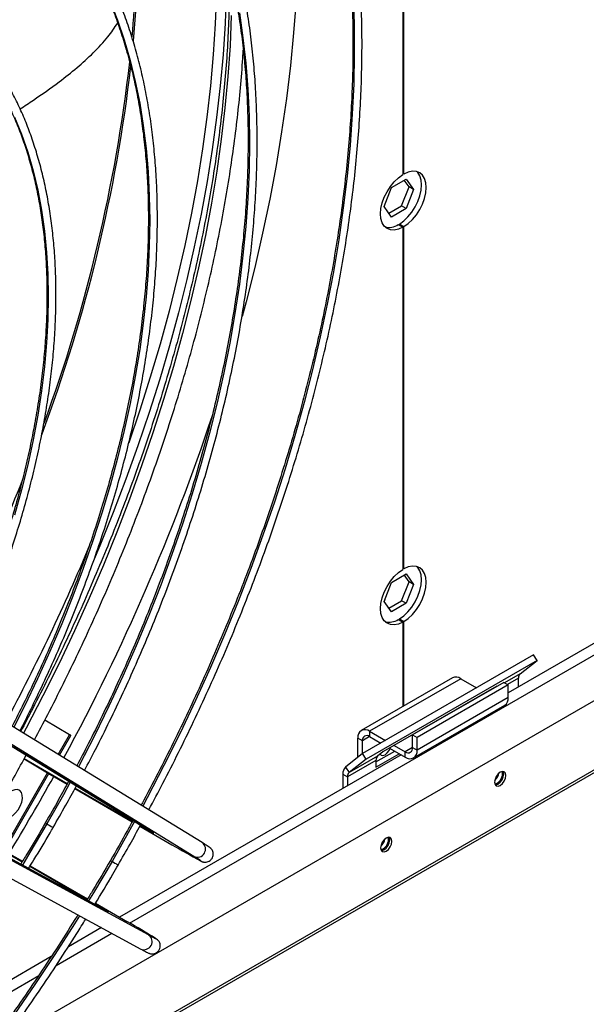
# Model space of a CAD drawing. Units: millimetres. Extents: x 5 to 414, y 3 to 291.
# Drawn here: x 323 to 326, y 79 to 85 of the extents above; entities that cross this region are included whole.
import ezdxf

# ---------------------------------------------------------------- set-up
doc = ezdxf.new("R2010")
doc.units = ezdxf.units.MM

msp = doc.modelspace()

# ---------------------------------------------------------------- linework, layer by layer
at = {"color": 7, "linetype": 'Continuous', "lineweight": 25}
for p, q in [((324.9252, 95.235), (324.9252, 84.531)), ((324.9323, 84.5351), (324.9323, 95.2566)), ((321.7934, 78.3288), (334.1881, 85.4841)), ((322.4503, 79.1549), (333.3385, 85.4405)), ((332.6699, 85.4098), (325.5793, 81.3165)), ((324.8547, 84.4512), (324.9462, 84.504)), ((324.9323, 84.5351), (324.9252, 84.5392)), ((324.9636, 84.4553), (324.9342, 84.4971)), ((324.9462, 84.504), (324.9919, 84.4389)), ((324.809, 84.3334), (324.8547, 84.4512)), ((324.9179, 84.3374), (324.9636, 84.4553)), ((324.9919, 84.4389), (324.9462, 84.3211)), ((324.9919, 84.4389), (324.9636, 84.4553)), ((324.8547, 84.2683), (324.809, 84.3334)), ((324.8384, 84.2915), (324.9179, 84.3374)), ((324.9462, 84.3211), (324.8547, 84.2683)), ((324.9462, 84.3211), (324.9179, 84.3374)), ((324.8969, 84.2208), (324.9252, 84.2045)), ((324.904, 84.2249), (324.9323, 84.2086)), ((324.904, 84.2168), (324.904, 84.2249)), ((324.9252, 84.2045), (324.9252, 82.0814)), ((324.9323, 82.0855), (324.9323, 84.2086)), ((324.8547, 82.0016), (324.9462, 82.0544)), ((324.9323, 82.0855), (324.9252, 82.0896)), ((324.9636, 82.0056), (324.9342, 82.0475)), ((324.9462, 82.0544), (324.9919, 81.9893)), ((324.809, 81.8837), (324.8547, 82.0016)), ((324.9179, 81.8878), (324.9636, 82.0056)), ((324.9919, 81.9893), (324.9462, 81.8715)), ((324.9919, 81.9893), (324.9636, 82.0056)), ((324.8547, 81.8187), (324.809, 81.8837)), ((324.8159, 81.8935), (324.8119, 81.8912)), ((324.8133, 81.8948), (324.8159, 81.8935)), ((324.8384, 81.8419), (324.9179, 81.8878)), ((324.9462, 81.8715), (324.8547, 81.8187)), ((324.9462, 81.8715), (324.9179, 81.8878)), ((324.8969, 81.7712), (324.9252, 81.7549)), ((324.904, 81.7753), (324.9323, 81.759)), ((324.904, 81.7671), (324.904, 81.7753)), ((324.9252, 81.7549), (324.9252, 81.2315)), ((324.9323, 81.2356), (324.9323, 81.759)), ((325.7363, 81.5512), (324.6756, 80.9389)), ((325.758, 81.5177), (325.7363, 81.5512)), ((325.758, 81.5177), (324.6973, 80.9054)), ((325.6525, 81.4335), (325.758, 81.5177)), ((325.2331, 81.4093), (324.6674, 81.0827)), ((325.2851, 81.4041), (324.7194, 81.0776)), ((325.551, 81.3813), (324.9853, 81.0547)), ((325.2851, 81.4041), (325.3833, 81.3474)), ((325.551, 81.3813), (325.5793, 81.365)), ((325.6425, 81.353), (325.6425, 81.4077)), ((325.5085, 81.3576), (324.8013, 80.9494)), ((325.5793, 81.365), (325.0136, 81.0384)), ((325.4371, 81.3164), (325.4378, 81.316)), ((325.4375, 81.3161), (325.4375, 81.3166)), ((325.5046, 81.3545), (325.5085, 81.3576)), ((325.5793, 81.2866), (325.5793, 81.365)), ((325.5793, 81.2866), (325.0136, 80.96)), ((322.1562, 81.1955), (323.3661, 80.4537)), ((323.367, 80.4532), (322.157, 81.195)), ((324.992, 80.9124), (325.5577, 81.2389)), ((323.681, 80.3867), (322.471, 81.1285)), ((322.8586, 81.0566), (322.7039, 81.1459)), ((324.7194, 81.0776), (324.8176, 81.0209)), ((324.7194, 81.0776), (324.7194, 81.0449)), ((323.6296, 80.3009), (322.4196, 81.0427)), ((322.7958, 80.9294), (322.8665, 81.052)), ((324.6742, 81.0188), (324.6459, 81.0351)), ((324.6459, 80.9152), (324.6459, 81.0351)), ((324.6742, 80.9378), (324.6742, 81.0188)), ((324.7194, 81.0449), (324.7893, 81.0045)), ((324.9853, 81.0547), (325.0136, 81.0384)), ((324.9853, 80.9763), (324.9853, 81.0547)), ((325.0136, 80.96), (325.0136, 81.0384)), ((324.7587, 80.8876), (324.8753, 80.9549)), ((324.8013, 80.9494), (324.7686, 80.9232)), ((324.8431, 80.9735), (324.94, 80.9175)), ((324.8714, 80.9898), (324.94, 80.9502)), ((324.94, 80.9175), (324.94, 80.9502)), ((324.9853, 80.9763), (325.0136, 80.96)), ((322.5764, 80.9076), (322.7217, 80.8196)), ((324.9141, 80.9325), (323.1677, 79.9244)), ((324.6756, 80.9389), (324.5701, 80.8547)), ((324.7587, 80.8974), (324.5819, 80.7954)), ((324.7686, 80.9232), (324.5918, 80.8212)), ((324.6973, 80.9054), (324.5918, 80.8212)), ((324.6973, 80.9054), (324.6756, 80.9389)), ((324.7587, 80.8549), (324.9036, 80.9386)), ((324.7587, 80.8974), (324.7587, 80.8549)), ((322.4455, 80.341), (322.7217, 80.8196)), ((322.7217, 80.8196), (322.7335, 80.8124)), ((324.5701, 80.8547), (324.5918, 80.8212)), ((325.5439, 80.8154), (325.5418, 80.8281)), ((322.4535, 80.3366), (322.7296, 80.8148)), ((322.7335, 80.8124), (322.8421, 80.7498)), ((324.5536, 80.8117), (324.5819, 80.7954)), ((324.5536, 80.8117), (324.5536, 80.7244)), ((324.5819, 80.7954), (324.5819, 80.7407)), ((322.8906, 80.7218), (323.2461, 80.5165)), ((323.0845, 79.966), (321.8374, 80.6433)), ((323.0854, 79.9655), (321.8382, 80.6428)), ((323.3486, 79.8142), (322.1014, 80.4916)), ((323.2946, 80.4885), (323.4932, 80.3739)), ((322.0528, 80.4041), (323.3, 79.7268)), ((324.8368, 80.4072), (324.8347, 80.4199)), ((322.4575, 80.3344), (322.5661, 80.2717)), ((322.6147, 80.2436), (322.9701, 80.0384)), ((323.0189, 80.0103), (323.2172, 79.8958)), ((323.0556, 79.8596), (322.8505, 79.7412)), ((322.7441, 79.6798), (321.8593, 79.169))]:
    msp.add_line(p, q, dxfattribs=at)
at = {"color": 8, "linetype": 'Continuous', "lineweight": 25}
for p, q in [((334.1588, 85.4841), (321.8224, 78.3624)), ((323.2307, 79.888), (332.7328, 85.3735)), ((325.6525, 81.4335), (325.5565, 81.3781)), ((325.6425, 81.4077), (325.5739, 81.3681)), ((325.4429, 81.3189), (325.4421, 81.3193)), ((325.4727, 81.3361), (325.4723, 81.3367)), ((322.7879, 80.9342), (322.8586, 81.0566)), ((324.7194, 81.0449), (324.6742, 81.0188)), ((324.9853, 80.9763), (324.94, 80.9502)), ((322.5765, 80.9078), (322.844, 80.7534)), ((322.8925, 80.7254), (323.2481, 80.5201)), ((323.2966, 80.4921), (323.3252, 80.4756)), ((323.3185, 80.483), (323.3252, 80.4756)), ((323.3661, 80.4537), (323.367, 80.4532)), ((322.2968, 80.4225), (322.564, 80.2682)), ((322.6126, 80.2402), (322.968, 80.035)), ((323.0169, 80.0068), (323.0452, 79.9905)), ((323.0354, 79.9926), (323.0452, 79.9905)), ((323.0845, 79.966), (323.0854, 79.9655)), ((322.7755, 79.6253), (323.1204, 79.8244)), ((321.746, 79.0309), (322.6666, 79.5624))]:
    msp.add_line(p, q, dxfattribs=at)
at = {"color": 7, "linetype": 'Continuous', "lineweight": 25, "flags": 128}
for points in [[(324.0914, 87.6499), (324.0997, 87.6178), (324.1391, 87.4534), (324.1736, 87.2849), (324.2032, 87.1125), (324.228, 86.9364), (324.2478, 86.7566), (324.2627, 86.5734), (324.2726, 86.3869), (324.2776, 86.1973), (324.2776, 86.0047), (324.2726, 85.8094), (324.2627, 85.6114), (324.2478, 85.411), (324.228, 85.2084), (324.2032, 85.0037), (324.1736, 84.7971), (324.1391, 84.5887), (324.0997, 84.3789), (324.0556, 84.1677), (324.0067, 83.9554), (323.953, 83.7421), (323.929, 83.652)], [(324.904, 84.2249), (324.931, 84.2444), (324.957, 84.2691), (324.9808, 84.2982), (325.0017, 84.3306), (325.0188, 84.365), (325.0314, 84.4002), (325.0392, 84.4349), (325.0419, 84.4678), (325.0392, 84.4976), (325.0314, 84.5233), (325.0188, 84.5439), (325.0136, 84.5494)], [(324.9323, 84.2086), (324.9593, 84.2281), (324.9853, 84.2528), (325.0091, 84.2819), (325.03, 84.3142), (325.047, 84.3487), (325.0597, 84.3839), (325.0675, 84.4186), (325.0701, 84.4515), (325.0675, 84.4813), (325.0597, 84.507), (325.047, 84.5276), (325.03, 84.5423), (325.0091, 84.5506), (324.9853, 84.5521), (324.9593, 84.5469), (324.9323, 84.5351)], [(324.9252, 84.2045), (324.8981, 84.1927), (324.8722, 84.1875), (324.8483, 84.1891), (324.8275, 84.1973), (324.8104, 84.2121), (324.7977, 84.2326), (324.7899, 84.2583), (324.7873, 84.2882), (324.7899, 84.3211), (324.7977, 84.3557), (324.8104, 84.391), (324.8275, 84.4254), (324.8483, 84.4578), (324.8722, 84.4868), (324.8981, 84.5116), (324.9252, 84.531)], [(324.9323, 81.759), (324.9593, 81.7784), (324.9853, 81.8032), (325.0091, 81.8323), (325.03, 81.8646), (325.047, 81.899), (325.0597, 81.9343), (325.0675, 81.969), (325.0701, 82.0018), (325.0675, 82.0317), (325.0597, 82.0574), (325.047, 82.0779), (325.03, 82.0927), (325.0091, 82.101), (324.9853, 82.1025), (324.9593, 82.0973), (324.9323, 82.0855)], [(324.9252, 81.7549), (324.8981, 81.7431), (324.8722, 81.7379), (324.8483, 81.7394), (324.8275, 81.7477), (324.8104, 81.7624), (324.7977, 81.783), (324.7899, 81.8087), (324.7873, 81.8386), (324.7899, 81.8714), (324.7977, 81.9061), (324.8104, 81.9413), (324.8275, 81.9758), (324.8483, 82.0081), (324.8722, 82.0372), (324.8981, 82.062), (324.9252, 82.0814)], [(324.904, 81.7753), (324.931, 81.7948), (324.957, 81.8195), (324.9808, 81.8486), (325.0017, 81.8809), (325.0188, 81.9154), (325.0314, 81.9506), (325.0392, 81.9853), (325.0419, 82.0182), (325.0392, 82.048), (325.0314, 82.0737), (325.0188, 82.0943), (325.0136, 82.0998)], [(322.617, 81.1961), (322.6166, 81.1963), (322.6106, 81.1998), (322.6099, 81.2002)], [(322.8665, 81.052), (322.8655, 81.0526), (322.8586, 81.0566)], [(324.7844, 80.9358), (324.7906, 80.9297), (324.802, 80.9275), (324.8156, 80.9322), (324.8291, 80.9431), (324.8406, 80.9586), (324.8466, 80.9714)], [(325.5651, 80.8032), (325.5624, 80.8172), (325.5548, 80.826), (325.5433, 80.8283), (325.5298, 80.8236), (325.5162, 80.8127), (325.5048, 80.7972), (325.4971, 80.7795), (325.4944, 80.7623), (325.4971, 80.7483), (325.5048, 80.7394), (325.5162, 80.7372), (325.5298, 80.7419), (325.5433, 80.7528), (325.5548, 80.7683), (325.5624, 80.786), (325.5651, 80.8032)], [(325.551, 80.8113), (325.5483, 80.8254), (325.5467, 80.8284)], [(325.4987, 80.7453), (325.5021, 80.7454), (325.5156, 80.7501), (325.5291, 80.761), (325.5406, 80.7765), (325.5483, 80.7941), (325.551, 80.8113)], [(322.4511, 80.6568), (322.44, 80.6336), (322.4333, 80.6101), (322.4315, 80.588), (322.4346, 80.5689), (322.4424, 80.5544), (322.4545, 80.5454), (322.4698, 80.5427), (322.4872, 80.5463), (322.5055, 80.5562), (322.5232, 80.5714), (322.5392, 80.591), (322.5521, 80.6134), (322.5611, 80.637), (322.5654, 80.66), (322.5648, 80.6808), (322.5593, 80.6977), (322.5492, 80.7096), (322.5354, 80.7155), (322.5189, 80.715), (322.5009, 80.7082), (322.4827, 80.6956), (322.4657, 80.678), (322.4511, 80.6568)], [(323.3252, 80.4756), (323.3428, 80.4654), (323.3575, 80.4571), (323.3689, 80.4507), (323.3765, 80.4465), (323.3802, 80.4446), (323.3798, 80.4451), (323.3753, 80.4481), (323.367, 80.4532)], [(324.858, 80.3949), (324.8553, 80.409), (324.8476, 80.4178), (324.8362, 80.4201), (324.8226, 80.4154), (324.8091, 80.4044), (324.7976, 80.389), (324.79, 80.3713), (324.7873, 80.3541), (324.79, 80.3401), (324.7976, 80.3312), (324.8091, 80.329), (324.8226, 80.3337), (324.8362, 80.3446), (324.8476, 80.3601), (324.8553, 80.3778), (324.858, 80.3949)], [(324.7916, 80.3371), (324.795, 80.3372), (324.8085, 80.3419), (324.822, 80.3528), (324.8335, 80.3683), (324.8412, 80.3859), (324.8439, 80.4031)], [(324.8439, 80.4031), (324.8412, 80.4172), (324.8396, 80.4202)], [(323.6574, 80.2837), (323.6507, 80.2879), (323.6296, 80.3009)], [(323.0452, 79.9905), (323.0627, 79.9803), (323.0773, 79.9718), (323.0885, 79.9651), (323.096, 79.9606), (323.0994, 79.9584), (323.0988, 79.9585), (323.0941, 79.9609), (323.0854, 79.9655)]]:
    msp.add_lwpolyline(points, dxfattribs=at)
at = {"color": 8, "linetype": 'Continuous', "lineweight": 25, "flags": 128}
for points in [[(323.7657, 86.124), (323.7693, 86.0223), (323.7718, 85.8398), (323.7693, 85.6545), (323.7619, 85.4665), (323.7495, 85.276), (323.7322, 85.0831), (323.71, 84.8882), (323.6829, 84.6913), (323.6509, 84.4927), (323.6141, 84.2925), (323.5725, 84.0909), (323.5261, 83.8882), (323.475, 83.6845), (323.4192, 83.4801), (323.3588, 83.275), (323.2939, 83.0696), (323.2255, 82.8669)], [(323.8325, 85.895), (323.8327, 85.8442), (323.8302, 85.6576), (323.8227, 85.4684), (323.8103, 85.2766), (323.7929, 85.0825), (323.7705, 84.8862), (323.7432, 84.688), (323.711, 84.4881), (323.6739, 84.2865), (323.632, 84.0836), (323.5853, 83.8796), (323.5339, 83.6745), (323.4778, 83.4687), (323.417, 83.2623), (323.3516, 83.0555), (323.2817, 82.8485), (323.2074, 82.6415), (323.1287, 82.4348), (323.0456, 82.2285), (323.0106, 82.1446)], [(324.6167, 85.6456), (324.6229, 85.465), (324.6242, 85.2814), (324.6204, 85.095), (324.6118, 84.906), (324.5981, 84.7145), (324.5796, 84.5207), (324.5561, 84.3248), (324.5277, 84.1271), (324.4944, 83.9276), (324.4563, 83.7266), (324.4134, 83.5243), (324.3657, 83.3209), (324.3133, 83.1166), (324.2563, 82.9115), (324.1946, 82.7059), (324.1284, 82.5), (324.0578, 82.2939), (323.9827, 82.0879), (323.9032, 81.8822), (323.8195, 81.677), (323.7316, 81.4724), (323.6396, 81.2687), (323.5436, 81.066), (323.4437, 80.8646), (323.3399, 80.6647), (323.3122, 80.6128)], [(323.109, 85.6061), (323.1553, 85.4887), (323.1969, 85.3666), (323.2338, 85.2402), (323.2658, 85.1094), (323.293, 84.9746), (323.3153, 84.8359), (323.3327, 84.6935), (323.3451, 84.5476), (323.3526, 84.3984), (323.3551, 84.2462), (323.3526, 84.091), (323.3451, 83.9332), (323.3327, 83.7729), (323.3153, 83.6105), (323.293, 83.446), (323.2658, 83.2798), (323.2338, 83.1121), (323.1969, 82.9431), (323.1553, 82.773), (323.109, 82.6021), (323.058, 82.4306), (323.0025, 82.2588), (322.9425, 82.087), (322.8781, 81.9152), (322.8094, 81.7439), (322.7364, 81.5731), (322.6594, 81.4033), (322.5783, 81.2345), (322.5122, 81.1033)], [(323.9113, 85.534), (323.9337, 85.3799), (323.9512, 85.2221), (323.9637, 85.0609), (323.9712, 84.8964), (323.9737, 84.7288), (323.9712, 84.5583), (323.9637, 84.3851), (323.9512, 84.2095), (323.9337, 84.0316), (323.9113, 83.8515), (323.884, 83.6697), (323.8518, 83.4862), (323.8147, 83.3012), (323.7728, 83.115), (323.7261, 82.9279), (323.6747, 82.7399), (323.6187, 82.5514), (323.5581, 82.3625), (323.493, 82.1735), (323.4234, 81.9846), (323.3495, 81.796), (323.2713, 81.6079), (323.1889, 81.4206), (323.1025, 81.2342), (323.012, 81.0491), (322.9177, 80.8653), (322.9135, 80.8572)], [(323.8614, 85.519), (323.8533, 85.3306), (323.8402, 85.1396), (323.8222, 84.9464), (323.7992, 84.751), (323.7714, 84.5537), (323.7386, 84.3547), (323.701, 84.1542), (323.6585, 83.9523), (323.6113, 83.7493), (323.5593, 83.5453), (323.5027, 83.3406), (323.4414, 83.1354), (323.3756, 82.9298), (323.3052, 82.724), (323.2304, 82.5183), (323.1513, 82.3129), (323.0679, 82.108), (322.9802, 81.9037), (322.8885, 81.7002), (322.7927, 81.4979), (322.693, 81.2967), (322.5895, 81.0971), (322.5729, 81.066)], [(322.5168, 84.8879), (322.5603, 84.7816), (322.5989, 84.6704), (322.6324, 84.5546), (322.6609, 84.4343), (322.6843, 84.3098), (322.7025, 84.1813), (322.7156, 84.049), (322.7234, 83.9132), (322.726, 83.7741), (322.7234, 83.6319), (322.7156, 83.4871), (322.7025, 83.3397), (322.6843, 83.1901), (322.6609, 83.0386), (322.6324, 82.8854), (322.5989, 82.7308), (322.5603, 82.5752), (322.5168, 82.4187)], [(322.8628, 80.7623), (322.8196, 80.6832), (322.7179, 80.5029)], [(323.261, 80.5182), (323.2324, 80.4664), (323.1214, 80.2699)], [(322.7179, 80.5029), (322.6126, 80.3247), (322.5657, 80.2477)], [(322.7077, 80.5088), (322.708, 80.5086), (322.7114, 80.5067), (322.7179, 80.5029)], [(322.7179, 80.5029), (322.7265, 80.4979), (322.736, 80.4925), (322.7448, 80.4874), (322.7517, 80.4834), (322.7555, 80.4812), (322.7561, 80.4808)], [(323.1214, 80.2699), (323.0068, 80.0754), (322.9761, 80.0248)], [(323.1111, 80.2758), (323.1115, 80.2756), (323.1148, 80.2736), (323.1214, 80.2699)], [(323.1214, 80.2699), (323.13, 80.2649), (323.1395, 80.2594), (323.1483, 80.2543), (323.1552, 80.2504), (323.159, 80.2482), (323.1596, 80.2478)], [(323.6698, 80.2741), (323.6731, 80.2726), (323.6726, 80.2736), (323.6651, 80.2787), (323.6574, 80.2837)], [(322.9199, 79.9333), (322.8888, 79.8832), (322.7675, 79.6934), (322.643, 79.5062), (322.5155, 79.3217)], [(323.3917, 79.7929), (323.3949, 79.7907), (323.3938, 79.7906), (323.3902, 79.7922)]]:
    msp.add_lwpolyline(points, dxfattribs=at)
at = {"color": 8, "linetype": 'Continuous', "lineweight": 25}
for centre, radius, start, end in [((315.8202, 86.03), 7.4641, 354.85779, 358.05915), ((315.7856, 86.0368), 7.489, 355.01902, 357.54855), ((313.5438, 86.3411), 9.7508, 339.89346, 353.46454), ((313.5122, 86.3451), 9.7931, 339.51412, 353.31745), ((311.3974, 87.0858), 12.0231, 331.83758, 338.28027), ((311.6335, 86.9482), 12.2907, 331.76723, 337.45199), ((323.6509, 80.3465), 0.0503, 244.89298, 53.20158), ((323.3198, 79.773), 0.0503, 246.78247, 55.10791)]:
    msp.add_arc(centre, radius, start, end, dxfattribs=at)
at = {"color": 7, "linetype": 'Continuous', "lineweight": 25}
for centre, radius, start, end in [((324.8394, 84.3089), 0.1052, 256.88664, 303.11077), ((311.243, 87.1959), 13.1748, 331.5162, 341.59325), ((324.8394, 81.8593), 0.1052, 256.88664, 303.11077), ((325.6745, 81.4102), 0.0321, 133.45111, 184.40581), ((325.2546, 81.3616), 0.0523, 54.38242, 114.30712), ((325.5283, 81.2809), 0.0513, 305.01333, 6.29885), ((324.6907, 81.0424), 0.0454, 50.79671, 189.21404), ((324.7017, 81.0232), 0.0279, 50.79671, 189.21404), ((324.9577, 80.9719), 0.0279, 230.79671, 9.21404), ((324.9687, 80.9527), 0.0454, 230.79671, 9.21404), ((324.7907, 80.8999), 0.0321, 133.45111, 184.40581), ((324.6069, 80.8158), 0.0535, 133.45111, 184.40581), ((324.6139, 80.7979), 0.0321, 133.45111, 184.40581), ((325.4424, 80.8332), 0.0808, 310.89412, 349.11126), ((310.7623, 87.438), 13.7128, 328.72853, 331.03517), ((325.474, 80.8158), 0.0699, 288.79761, 359.63879), ((324.7353, 80.425), 0.0808, 310.89416, 349.11121), ((324.7669, 80.4076), 0.0699, 288.79761, 359.63879), ((325.95, 84.5164), 4.8163, 239.32919, 241.74251), ((320.8023, 75.5999), 4.9282, 58.30291, 60.65849), ((323.921, 80.8466), 1.1804, 240.99478, 243.27989)]:
    msp.add_arc(centre, radius, start, end, dxfattribs=at)
for points, knots in [([(322.9748, 88.7895), (322.9484, 88.802), (322.8843, 88.8323), (322.7792, 88.874), (322.6602, 88.9154), (322.5383, 88.951), (322.4138, 88.9809), (322.2867, 89.0051), (322.1572, 89.0236), (322.0255, 89.0363), (321.8915, 89.0432), (321.7554, 89.0444), (321.6174, 89.0397), (321.4775, 89.0293), (321.336, 89.0131), (321.1928, 88.9912), (321.0481, 88.9635), (320.9021, 88.9301), (320.7549, 88.891), (320.6066, 88.8463), (320.4574, 88.796), (320.3073, 88.7401), (320.1565, 88.6786), (320.0052, 88.6117), (319.8534, 88.5394), (319.7014, 88.4618), (319.5491, 88.3789), (319.3969, 88.2908), (319.2447, 88.1976), (319.0927, 88.0993), (318.9411, 87.9961), (318.79, 87.888), (318.6395, 87.7751), (318.4897, 87.6576), (318.3408, 87.5355), (318.1929, 87.4089), (318.0462, 87.278), (317.9007, 87.1429), (317.7566, 87.0036), (317.6139, 86.8603), (317.4729, 86.7132), (317.3337, 86.5622), (317.1963, 86.4077), (317.0609, 86.2497), (316.9276, 86.0883), (316.7965, 85.9237), (316.6677, 85.7561), (316.5414, 85.5855), (316.4177, 85.4122), (316.2965, 85.2362), (316.1783, 85.0576), (316.0862, 84.9145), (316.0346, 84.8302), (316.0203, 84.807)], [0, 0, 0, 0, 0.013987, 0.033889, 0.053795, 0.073704, 0.093618, 0.113537, 0.133462, 0.153394, 0.173331, 0.193275, 0.213226, 0.233181, 0.253142, 0.273108, 0.293077, 0.313051, 0.333027, 0.353006, 0.372986, 0.392969, 0.412952, 0.432937, 0.452922, 0.472907, 0.492893, 0.512879, 0.532864, 0.552849, 0.572833, 0.592817, 0.612801, 0.632784, 0.652766, 0.672748, 0.69273, 0.71271, 0.732691, 0.75267, 0.772649, 0.792628, 0.812606, 0.832584, 0.852562, 0.872539, 0.892515, 0.912492, 0.932468, 0.952444, 0.97242, 0.992396, 1, 1, 1, 1]), ([(323.3498, 80.5898), (323.3791, 80.6448), (323.4422, 80.7631), (323.5347, 80.9462), (323.6282, 81.1385), (323.718, 81.332), (323.8043, 81.5263), (323.8868, 81.7214), (323.9655, 81.917), (324.0403, 82.113), (324.1112, 82.3093), (324.1782, 82.5056), (324.2411, 82.7017), (324.2999, 82.8976), (324.3545, 83.093), (324.405, 83.2878), (324.4512, 83.4818), (324.4931, 83.6749), (324.5307, 83.8668), (324.5639, 84.0574), (324.5928, 84.2466), (324.6173, 84.4341), (324.6373, 84.6199), (324.6529, 84.8038), (324.664, 84.9855), (324.6707, 85.165), (324.6729, 85.3421), (324.6706, 85.5166), (324.6638, 85.6884), (324.6525, 85.8573), (324.6368, 86.0233), (324.6166, 86.186), (324.5919, 86.3455), (324.5629, 86.5016), (324.5294, 86.6541), (324.4916, 86.8028), (324.4494, 86.9478), (324.403, 87.0888), (324.3522, 87.2257), (324.2973, 87.3584), (324.2382, 87.4868), (324.175, 87.6107), (324.1077, 87.7301), (324.0364, 87.8449), (323.9611, 87.9548), (323.8821, 88.06), (323.799, 88.16), (323.7308, 88.2364), (323.689, 88.2776), (323.6774, 88.289)], [0, 0, 0, 0, 0.018853, 0.040472, 0.062092, 0.083712, 0.105332, 0.126952, 0.148573, 0.170194, 0.191815, 0.213437, 0.235059, 0.256682, 0.278305, 0.299929, 0.321553, 0.343178, 0.364804, 0.38643, 0.408057, 0.429685, 0.451313, 0.472942, 0.494572, 0.516202, 0.537833, 0.559464, 0.581096, 0.602728, 0.62436, 0.645992, 0.667623, 0.689254, 0.710883, 0.732511, 0.754137, 0.775761, 0.797382, 0.818999, 0.840612, 0.86222, 0.883822, 0.905419, 0.927009, 0.948593, 0.97017, 0.991739, 1, 1, 1, 1]), ([(323.6541, 88.2332), (323.6773, 88.2091), (323.7298, 88.1546), (323.8071, 88.0637), (323.8868, 87.9618), (323.9625, 87.8549), (324.0344, 87.7432), (324.1023, 87.6269), (324.1662, 87.506), (324.2261, 87.3807), (324.2818, 87.251), (324.3334, 87.117), (324.3808, 86.9789), (324.424, 86.8368), (324.4629, 86.6908), (324.4974, 86.5411), (324.5277, 86.3877), (324.5535, 86.2308), (324.575, 86.0706), (324.5921, 85.9071), (324.6047, 85.7405), (324.6129, 85.571), (324.6166, 85.3987), (324.6159, 85.2237), (324.6107, 85.0463), (324.6011, 84.8665), (324.5871, 84.6845), (324.5686, 84.5005), (324.5457, 84.3146), (324.5184, 84.1271), (324.4867, 83.9379), (324.4507, 83.7474), (324.4103, 83.5557), (324.3657, 83.363), (324.3169, 83.1694), (324.2638, 82.975), (324.2066, 82.7802), (324.1453, 82.585), (324.0799, 82.3895), (324.0105, 82.1941), (323.9372, 81.9988), (323.86, 81.8038), (323.779, 81.6094), (323.6943, 81.4155), (323.6059, 81.2225), (323.5139, 81.0305), (323.4182, 80.8397), (323.3474, 80.7026), (323.3076, 80.6295), (323.3019, 80.6191)], [0, 0, 0, 0, 0.017341, 0.039155, 0.060962, 0.082762, 0.104555, 0.126341, 0.14812, 0.169893, 0.191661, 0.213424, 0.235182, 0.256937, 0.278689, 0.300438, 0.322186, 0.343932, 0.365676, 0.38742, 0.409164, 0.430907, 0.45265, 0.474393, 0.496137, 0.517881, 0.539625, 0.56137, 0.583115, 0.604861, 0.626607, 0.648355, 0.670102, 0.691851, 0.7136, 0.735349, 0.7571, 0.77885, 0.800602, 0.822353, 0.844105, 0.865858, 0.887611, 0.909364, 0.931117, 0.952871, 0.974625, 0.996379, 1, 1, 1, 1]), ([(322.5699, 87.6433), (322.5622, 87.647), (322.5202, 87.6672), (322.4409, 87.6984), (322.332, 87.7365), (322.2202, 87.7686), (322.1058, 87.7951), (321.9889, 87.8158), (321.8696, 87.8308), (321.748, 87.84), (321.6243, 87.8434), (321.4986, 87.8411), (321.371, 87.8329), (321.2417, 87.819), (321.1107, 87.7994), (320.9783, 87.7739), (320.8445, 87.7428), (320.7096, 87.706), (320.5736, 87.6635), (320.4367, 87.6155), (320.299, 87.5619), (320.1607, 87.5028), (320.0219, 87.4382), (319.8828, 87.3684), (319.7435, 87.2932), (319.6042, 87.2128), (319.4649, 87.1273), (319.3259, 87.0367), (319.1873, 86.9413), (319.0492, 86.841), (318.9117, 86.7359), (318.7751, 86.6262), (318.6394, 86.512), (318.5048, 86.3935), (318.3714, 86.2706), (318.2394, 86.1436), (318.1089, 86.0126), (317.98, 85.8778), (317.8529, 85.7391), (317.7277, 85.5969), (317.6045, 85.4513), (317.4834, 85.3023), (317.3646, 85.1503), (317.2483, 84.9952), (317.1344, 84.8373), (317.0232, 84.6767), (316.918, 84.519), (316.8513, 84.4138), (316.8197, 84.3638)], [0, 0, 0, 0, 0.004945, 0.027019, 0.049096, 0.071179, 0.093269, 0.115366, 0.137472, 0.159588, 0.181712, 0.203846, 0.225987, 0.248137, 0.270293, 0.292456, 0.314623, 0.336795, 0.358971, 0.381149, 0.40333, 0.425512, 0.447695, 0.469879, 0.492063, 0.514247, 0.536431, 0.558614, 0.580797, 0.602979, 0.62516, 0.647341, 0.66952, 0.691699, 0.713877, 0.736054, 0.758231, 0.780407, 0.802582, 0.824756, 0.84693, 0.869103, 0.891276, 0.913448, 0.93562, 0.957792, 0.979963, 1, 1, 1, 1]), ([(322.9509, 80.8343), (322.9739, 80.878), (323.0274, 80.9797), (323.1072, 81.1408), (323.1911, 81.3173), (323.2713, 81.4948), (323.3478, 81.6731), (323.4205, 81.8519), (323.4893, 82.0312), (323.5542, 82.2107), (323.6152, 82.3903), (323.6721, 82.5697), (323.7248, 82.7488), (323.7735, 82.9274), (323.8179, 83.1053), (323.858, 83.2824), (323.8938, 83.4583), (323.9253, 83.6331), (323.9524, 83.8064), (323.9751, 83.9781), (323.9934, 84.1481), (324.0072, 84.3161), (324.0166, 84.482), (324.0215, 84.6456), (324.0218, 84.8068), (324.0178, 84.9653), (324.0092, 85.121), (323.9961, 85.2738), (323.9786, 85.4235), (323.9566, 85.5699), (323.9302, 85.7129), (323.8994, 85.8523), (323.8643, 85.9881), (323.8248, 86.1199), (323.781, 86.2478), (323.7329, 86.3715), (323.6806, 86.491), (323.6242, 86.6061), (323.5638, 86.7167), (323.4992, 86.8227), (323.4308, 86.9239), (323.3584, 87.0202), (323.2869, 87.1068), (323.2378, 87.1589), (323.2155, 87.1825)], [0, 0, 0, 0, 0.018156, 0.042204, 0.066251, 0.090299, 0.114348, 0.138397, 0.162446, 0.186496, 0.210546, 0.234597, 0.258649, 0.282702, 0.306755, 0.330809, 0.354865, 0.378921, 0.402978, 0.427037, 0.451096, 0.475156, 0.499217, 0.523279, 0.547342, 0.571406, 0.59547, 0.619534, 0.643598, 0.667661, 0.691724, 0.715785, 0.739844, 0.763899, 0.787952, 0.811999, 0.836041, 0.860077, 0.884105, 0.908124, 0.932135, 0.956136, 0.980126, 1, 1, 1, 1]), ([(323.213, 87.103), (323.2183, 87.0974), (323.2501, 87.0638), (323.3047, 86.9973), (323.3768, 86.9033), (323.4446, 86.804), (323.5087, 86.7), (323.5687, 86.5915), (323.6247, 86.4784), (323.6766, 86.361), (323.7244, 86.2393), (323.768, 86.1134), (323.8074, 85.9835), (323.8424, 85.8498), (323.8732, 85.7123), (323.8996, 85.5712), (323.9217, 85.4266), (323.9393, 85.2787), (323.9526, 85.1277), (323.9614, 84.9737), (323.9657, 84.8168), (323.9656, 84.6573), (323.9611, 84.4952), (323.9521, 84.3308), (323.9387, 84.1642), (323.9208, 83.9956), (323.8985, 83.8252), (323.8719, 83.6532), (323.8409, 83.4797), (323.8055, 83.3049), (323.7659, 83.129), (323.722, 82.9521), (323.6739, 82.7746), (323.6217, 82.5965), (323.5653, 82.418), (323.5049, 82.2394), (323.4405, 82.0608), (323.3722, 81.8823), (323.3001, 81.7043), (323.2242, 81.5268), (323.1446, 81.3501), (323.0613, 81.1744), (322.981, 81.012), (322.9269, 80.909), (322.9031, 80.8636)], [0, 0, 0, 0, 0.004871, 0.029346, 0.053811, 0.078265, 0.102709, 0.127143, 0.151568, 0.175984, 0.200393, 0.224795, 0.249192, 0.273584, 0.297973, 0.322359, 0.346743, 0.371125, 0.395507, 0.419888, 0.444268, 0.468649, 0.49303, 0.517412, 0.541794, 0.566177, 0.590561, 0.614946, 0.639331, 0.663718, 0.688105, 0.712494, 0.736883, 0.761273, 0.785664, 0.810055, 0.834447, 0.85884, 0.883234, 0.907628, 0.932022, 0.956417, 0.980811, 1, 1, 1, 1]), ([(322.5498, 81.0802), (322.5523, 81.0848), (322.5826, 81.1422), (322.6375, 81.2538), (322.7143, 81.4146), (322.7871, 81.5766), (322.8563, 81.7393), (322.9216, 81.9026), (322.9831, 82.0662), (323.0407, 82.23), (323.0942, 82.3938), (323.1437, 82.5573), (323.189, 82.7203), (323.23, 82.8827), (323.2669, 83.0442), (323.2994, 83.2047), (323.3275, 83.364), (323.3513, 83.5218), (323.3707, 83.6779), (323.3856, 83.8323), (323.3961, 83.9846), (323.402, 84.1347), (323.4035, 84.2824), (323.4006, 84.4275), (323.3931, 84.5698), (323.3811, 84.7092), (323.3647, 84.8455), (323.3438, 84.9785), (323.3185, 85.1081), (323.2888, 85.234), (323.2547, 85.3562), (323.2163, 85.4744), (323.1736, 85.5886), (323.1267, 85.6985), (323.0757, 85.8041), (323.0205, 85.9052), (322.9614, 86.0017), (322.8981, 86.0931), (322.8469, 86.1611), (322.8155, 86.1969), (322.8079, 86.2056)], [0, 0, 0, 0, 0.002412, 0.029874, 0.057336, 0.084799, 0.112262, 0.139726, 0.167191, 0.194656, 0.222122, 0.24959, 0.277058, 0.304528, 0.331999, 0.359472, 0.386946, 0.414422, 0.441899, 0.469377, 0.496857, 0.524339, 0.551822, 0.579305, 0.60679, 0.634275, 0.66176, 0.689244, 0.716726, 0.744206, 0.771682, 0.799153, 0.826617, 0.854074, 0.881522, 0.908958, 0.936382, 0.963792, 0.991187, 1, 1, 1, 1]), ([(322.7837, 86.1477), (322.7869, 86.1439), (322.8133, 86.1133), (322.8593, 86.051), (322.9212, 85.9608), (322.9788, 85.8654), (323.0325, 85.7655), (323.0822, 85.6611), (323.1278, 85.5523), (323.1692, 85.4394), (323.2063, 85.3224), (323.2393, 85.2015), (323.2679, 85.0768), (323.2922, 84.9485), (323.3121, 84.8167), (323.3276, 84.6816), (323.3387, 84.5434), (323.3454, 84.4023), (323.3476, 84.2583), (323.3454, 84.1117), (323.3387, 83.9628), (323.3276, 83.8115), (323.3121, 83.6583), (323.2922, 83.5032), (323.2678, 83.3464), (323.2392, 83.1882), (323.2062, 83.0287), (323.1689, 82.8682), (323.1274, 82.7068), (323.0817, 82.5447), (323.0318, 82.3822), (322.9779, 82.2195), (322.92, 82.0567), (322.8582, 81.8941), (322.7925, 81.7318), (322.7231, 81.5701), (322.6499, 81.4093), (322.5764, 81.2555), (322.5257, 81.1561), (322.5019, 81.1095)], [0, 0, 0, 0, 0.003933, 0.031788, 0.059627, 0.087449, 0.115257, 0.143051, 0.170833, 0.198605, 0.226367, 0.254122, 0.281872, 0.309617, 0.337359, 0.365098, 0.392837, 0.420574, 0.448312, 0.476049, 0.503788, 0.531527, 0.559267, 0.587008, 0.614751, 0.642495, 0.67024, 0.697987, 0.725735, 0.753485, 0.781235, 0.808987, 0.83674, 0.864493, 0.892248, 0.920003, 0.947759, 0.975516, 1, 1, 1, 1]), ([(323.8491, 85.8163), (323.8494, 85.7989), (323.8507, 85.7243), (323.8486, 85.5896), (323.8426, 85.4125), (323.8318, 85.2329), (323.8167, 85.0512), (323.7972, 84.8674), (323.7732, 84.6819), (323.7449, 84.4946), (323.7122, 84.3059), (323.6752, 84.1158), (323.6338, 83.9245), (323.5882, 83.7322), (323.5384, 83.5391), (323.4844, 83.3453), (323.4262, 83.151), (323.364, 82.9564), (323.2977, 82.7616), (323.2275, 82.5669), (323.1533, 82.3723), (323.0753, 82.1781), (322.9935, 81.9844), (322.908, 81.7914), (322.8188, 81.5993), (322.726, 81.4083), (322.6381, 81.2341), (322.5797, 81.1243), (322.5546, 81.0772)], [0, 0, 0, 0, 0.012115, 0.052009, 0.091905, 0.131801, 0.171699, 0.211599, 0.251501, 0.291405, 0.331311, 0.371219, 0.411129, 0.451041, 0.490955, 0.530871, 0.570789, 0.610709, 0.65063, 0.690553, 0.730477, 0.770402, 0.810329, 0.850256, 0.890184, 0.930113, 0.970043, 1, 1, 1, 1]), ([(322.5513, 84.9394), (322.5787, 84.9573), (322.6602, 85.0108), (322.7791, 85.0947), (322.9038, 85.1926), (323.0056, 85.2851), (323.0921, 85.3761), (323.1371, 85.4426), (323.1565, 85.4713)], [0, 0, 0, 0, 0.124453, 0.370961, 0.545067, 0.712471, 0.87591, 1, 1, 1, 1]), ([(322.6401, 81.0248), (322.668, 81.0773), (322.7294, 81.1929), (322.8203, 81.3734), (322.9136, 81.5657), (323.0032, 81.7592), (323.0891, 81.9536), (323.1713, 82.1487), (323.2497, 82.3443), (323.3243, 82.5403), (323.3949, 82.7365), (323.4615, 82.9328), (323.5241, 83.129), (323.5826, 83.3248), (323.6369, 83.5202), (323.687, 83.715), (323.7329, 83.909), (323.7744, 84.102), (323.8117, 84.2939), (323.8445, 84.4845), (323.873, 84.6736), (323.8972, 84.8611), (323.9166, 85.0468), (323.9294, 85.1944), (323.9342, 85.2794), (323.9355, 85.3039)], [0, 0, 0, 0, 0.037316, 0.082276, 0.127237, 0.172198, 0.21716, 0.262123, 0.307088, 0.352053, 0.39702, 0.441988, 0.486959, 0.531931, 0.576905, 0.621881, 0.666859, 0.71184, 0.756823, 0.801808, 0.846797, 0.891787, 0.936781, 0.981776, 1, 1, 1, 1]), ([(322.3268, 85.2154), (322.3376, 85.2006), (322.3675, 85.1597), (322.4122, 85.0876), (322.461, 84.9996), (322.5056, 84.9069), (322.5462, 84.8099), (322.5826, 84.7087), (322.6147, 84.6035), (322.6427, 84.4944), (322.6663, 84.3815), (322.6855, 84.2652), (322.7004, 84.1455), (322.7109, 84.0226), (322.7169, 83.8967), (322.7185, 83.7681), (322.7157, 83.6368), (322.7084, 83.5032), (322.6967, 83.3675), (322.6806, 83.2297), (322.6601, 83.0903), (322.6352, 82.9493), (322.606, 82.8071), (322.5725, 82.6637), (322.5348, 82.5196), (322.493, 82.3748), (322.447, 82.2296), (322.397, 82.0843), (322.343, 81.9391), (322.2851, 81.7942), (322.2236, 81.6497), (322.158, 81.5062), (322.112, 81.4091), (322.0869, 81.3602), (322.086, 81.3584)], [0, 0, 0, 0, 0.018707, 0.051486, 0.084239, 0.116969, 0.149678, 0.18237, 0.215047, 0.247713, 0.28037, 0.313021, 0.345667, 0.378311, 0.410953, 0.443595, 0.476238, 0.508881, 0.541526, 0.574173, 0.606822, 0.639473, 0.672126, 0.704782, 0.73744, 0.7701, 0.802762, 0.835425, 0.868091, 0.900757, 0.933425, 0.966094, 0.998764, 1, 1, 1, 1]), ([(322.134, 81.3298), (322.1396, 81.3407), (322.1693, 81.399), (322.2198, 81.5061), (322.2852, 81.6508), (322.3466, 81.7963), (322.4042, 81.9424), (322.458, 82.0887), (322.5077, 82.2351), (322.5534, 82.3814), (322.595, 82.5273), (322.6324, 82.6726), (322.6655, 82.8171), (322.6943, 82.9606), (322.7188, 83.1027), (322.7389, 83.2434), (322.7545, 83.3824), (322.7657, 83.5194), (322.7724, 83.6544), (322.7746, 83.787), (322.7723, 83.917), (322.7655, 84.0443), (322.7542, 84.1686), (322.7385, 84.2899), (322.7183, 84.4077), (322.6937, 84.5221), (322.6647, 84.6327), (322.6313, 84.7395), (322.5937, 84.8423), (322.5518, 84.9408), (322.5057, 85.0349), (322.4555, 85.1244), (322.4093, 85.198), (322.3784, 85.2399), (322.367, 85.2552)], [0, 0, 0, 0, 0.007423, 0.039872, 0.072321, 0.104772, 0.137223, 0.169676, 0.20213, 0.234586, 0.267044, 0.299504, 0.331966, 0.36443, 0.396897, 0.429366, 0.461838, 0.494313, 0.526789, 0.559268, 0.591749, 0.624232, 0.656714, 0.689197, 0.721678, 0.754155, 0.786628, 0.819093, 0.851548, 0.883991, 0.916419, 0.948828, 0.981216, 1, 1, 1, 1]), ([(322.4393, 80.6636), (322.4663, 80.7104), (322.5173, 80.7987), (322.566, 80.8882), (322.5889, 80.9302)], [0, 0, 0, 0, 0.529908, 1, 1, 1, 1]), ([(322.8524, 80.7687), (322.8319, 80.7307), (322.7848, 80.6434), (322.7354, 80.5574), (322.7075, 80.5089)], [0, 0, 0, 0, 0.436154, 1, 1, 1, 1]), ([(322.7559, 80.481), (322.7824, 80.5269), (322.8317, 80.6124), (322.8785, 80.6992), (322.9002, 80.7394)], [0, 0, 0, 0, 0.537131, 1, 1, 1, 1]), ([(323.2506, 80.5246), (323.2393, 80.5039), (323.1941, 80.4204), (323.1474, 80.3375), (323.1112, 80.2759), (323.1111, 80.2758)], [0, 0, 0, 0, 0.248385, 0.998984, 1, 1, 1, 1]), ([(322.7075, 80.5089), (322.7029, 80.5008), (322.6661, 80.436), (322.6153, 80.3507), (322.5679, 80.2745), (322.5549, 80.2536)], [0, 0, 0, 0, 0.093946, 0.751784, 1, 1, 1, 1]), ([(322.6043, 80.2268), (322.6151, 80.2443), (322.6606, 80.3174), (322.7112, 80.4022), (322.7497, 80.4701), (322.7559, 80.481)], [0, 0, 0, 0, 0.209081, 0.873103, 1, 1, 1, 1]), ([(323.1593, 80.248), (323.1842, 80.291), (323.2316, 80.3729), (323.2768, 80.4559), (323.2983, 80.4953)], [0, 0, 0, 0, 0.524998, 1, 1, 1, 1]), ([(323.3661, 80.4537), (323.368, 80.4526), (323.3723, 80.4499), (323.376, 80.4476), (323.3761, 80.4475), (323.3762, 80.4475)], [0, 0, 0, 0, 0.338096, 0.812468, 1, 1, 1, 1]), ([(323.6729, 80.2725), (323.6741, 80.2719), (323.6764, 80.2707), (323.6797, 80.2693), (323.6855, 80.2673), (323.6939, 80.2656), (323.7051, 80.2654), (323.7183, 80.2687), (323.7315, 80.2764), (323.7427, 80.2892), (323.7488, 80.3048), (323.7495, 80.3198), (323.7468, 80.3319), (323.7424, 80.3413), (323.7376, 80.3478), (323.7339, 80.3518), (323.7308, 80.3545), (323.7279, 80.3568), (323.7241, 80.3595), (323.7179, 80.3637), (323.7061, 80.3712), (323.6925, 80.3797), (323.683, 80.3855), (323.681, 80.3867)], [0, 0, 0, 0, 0.048871, 0.098067, 0.125206, 0.147125, 0.178373, 0.211398, 0.24979, 0.291644, 0.336551, 0.37253, 0.403185, 0.429762, 0.452317, 0.470307, 0.489651, 0.520743, 0.572132, 0.676854, 0.81406, 0.960072, 1, 1, 1, 1]), ([(323.1111, 80.2758), (323.0753, 80.2141), (323.0276, 80.1319), (322.9778, 80.0509), (322.9654, 80.0307)], [0, 0, 0, 0, 0.749705, 1, 1, 1, 1]), ([(323.015, 80.0037), (323.0155, 80.0046), (323.0537, 80.0662), (323.1019, 80.1476), (323.1484, 80.2289), (323.1593, 80.248)], [0, 0, 0, 0, 0.010131, 0.767629, 1, 1, 1, 1]), ([(323.0952, 79.9603), (323.0952, 79.9603), (323.0955, 79.9602), (323.0933, 79.9613), (323.0894, 79.9633), (323.0856, 79.9654), (323.0845, 79.966)], [0, 0, 0, 0, 0.038751, 0.351751, 0.813102, 1, 1, 1, 1]), ([(316.4548, 75.7792), (316.4868, 75.7709), (316.5601, 75.7519), (316.6777, 75.7291), (316.8067, 75.7096), (316.9381, 75.696), (317.0717, 75.688), (317.2074, 75.6859), (317.3451, 75.6896), (317.4847, 75.6991), (317.626, 75.7143), (317.7689, 75.7353), (317.9133, 75.762), (318.0591, 75.7944), (318.2061, 75.8326), (318.3543, 75.8763), (318.5034, 75.9258), (318.6533, 75.9807), (318.804, 76.0413), (318.9552, 76.1072), (319.1069, 76.1786), (319.2589, 76.2554), (319.4112, 76.3374), (319.5634, 76.4247), (319.7157, 76.5171), (319.8677, 76.6145), (320.0193, 76.7169), (320.1705, 76.8242), (320.3212, 76.9362), (320.4711, 77.053), (320.6201, 77.1743), (320.7682, 77.3002), (320.9151, 77.4303), (321.0608, 77.5648), (321.2052, 77.7034), (321.3481, 77.846), (321.4894, 77.9925), (321.6289, 78.1428), (321.7666, 78.2968), (321.9024, 78.4542), (322.036, 78.615), (322.1675, 78.7791), (322.2966, 78.9462), (322.4234, 79.1163), (322.5476, 79.2892), (322.6692, 79.4648), (322.7879, 79.6429), (322.8844, 79.7921), (322.9402, 79.8827), (322.9584, 79.9124)], [0, 0, 0, 0, 0.0167881, 0.0383449, 0.0599081, 0.0814781, 0.1030549, 0.1246385, 0.1462287, 0.1678251, 0.1894271, 0.2110343, 0.232646, 0.2542617, 0.2758807, 0.2975025, 0.3191267, 0.3407526, 0.3623799, 0.3840083, 0.4056374, 0.4272668, 0.4488965, 0.4705261, 0.4921555, 0.5137845, 0.5354131, 0.5570412, 0.5786688, 0.6002958, 0.6219222, 0.6435479, 0.665173, 0.6867976, 0.7084215, 0.7300448, 0.7516676, 0.7732899, 0.7949117, 0.8165331, 0.838154, 0.8597745, 0.8813947, 0.9030146, 0.9246342, 0.9462536, 0.9678728, 0.9894919, 1, 1, 1, 1]), ([(322.9093, 79.939), (322.9032, 79.929), (322.8599, 79.8581), (322.7766, 79.7284), (322.6593, 79.5501), (322.5389, 79.3745), (322.416, 79.2014), (322.2905, 79.0311), (322.1626, 78.8637), (322.0323, 78.6994), (321.8999, 78.5382), (321.7653, 78.3804), (321.6288, 78.2261), (321.4904, 78.0753), (321.3502, 77.9284), (321.2085, 77.7852), (321.0653, 77.6461), (320.9206, 77.5111), (320.7748, 77.3803), (320.6278, 77.2539), (320.4799, 77.1319), (320.3311, 77.0144), (320.1816, 76.9017), (320.0315, 76.7937), (319.8809, 76.6905), (319.7301, 76.5923), (319.579, 76.4991), (319.4278, 76.411), (319.2767, 76.3281), (319.1259, 76.2504), (318.9753, 76.1781), (318.8252, 76.1111), (318.6757, 76.0496), (318.527, 75.9935), (318.3791, 75.943), (318.2322, 75.8981), (318.0863, 75.8588), (317.9418, 75.8251), (317.7986, 75.7971), (317.6568, 75.7749), (317.5167, 75.7583), (317.3783, 75.7474), (317.2417, 75.7423), (317.1071, 75.743), (316.9745, 75.7494), (316.8442, 75.7614), (316.7162, 75.7794), (316.5983, 75.801), (316.5243, 75.8193), (316.4913, 75.8275)], [0, 0, 0, 0, 0.003577, 0.02533, 0.047082, 0.068834, 0.090586, 0.112338, 0.134089, 0.15584, 0.177591, 0.199341, 0.221091, 0.242841, 0.264589, 0.286338, 0.308085, 0.329832, 0.351579, 0.373325, 0.39507, 0.416814, 0.438558, 0.4603, 0.482043, 0.503784, 0.525525, 0.547266, 0.569006, 0.590746, 0.612485, 0.634225, 0.655965, 0.677705, 0.699446, 0.721188, 0.742932, 0.764677, 0.786425, 0.808176, 0.82993, 0.851689, 0.873453, 0.895222, 0.916998, 0.93878, 0.960569, 0.982365, 1, 1, 1, 1]), ([(323.3, 79.7268), (323.3038, 79.7248), (323.3148, 79.7188), (323.3294, 79.7111), (323.3403, 79.7054), (323.3464, 79.7024), (323.3505, 79.7006), (323.3554, 79.6988), (323.3627, 79.6971), (323.3728, 79.6963), (323.3853, 79.6982), (323.3987, 79.7044), (323.4107, 79.7153), (323.4187, 79.7299), (323.4213, 79.7452), (323.4197, 79.7586), (323.4157, 79.7691), (323.4108, 79.7769), (323.4064, 79.7818), (323.4032, 79.7848), (323.4002, 79.7872), (323.3976, 79.7891), (323.3957, 79.7904), (323.3947, 79.7911)], [0, 0, 0, 0, 0.072577, 0.212164, 0.35331, 0.439645, 0.493312, 0.525852, 0.547331, 0.574077, 0.606558, 0.642459, 0.683179, 0.725383, 0.764561, 0.797128, 0.825295, 0.849613, 0.869082, 0.886596, 0.910065, 0.950531, 1, 1, 1, 1])]:
    msp.add_open_spline(points, degree=3, knots=knots, dxfattribs=at)

doc.saveas('drawing.dxf')
